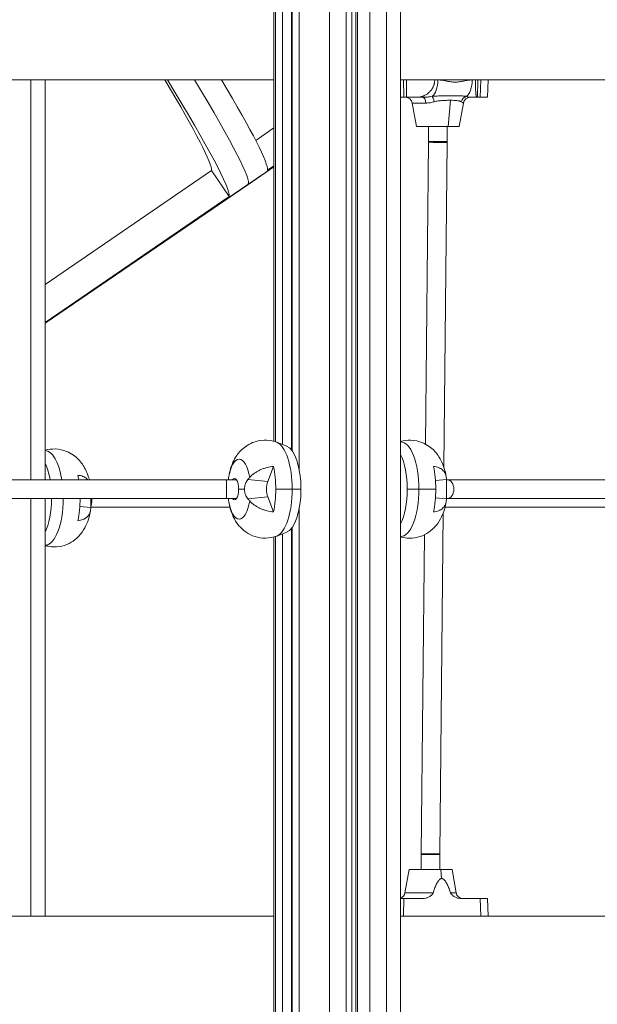
# Model space of a CAD drawing. Extents: x -14055 to 14162, y -60 to 3968.
# Drawn here: x 7473 to 7970, y 1274 to 2122 of the extents above; entities that cross this region are included whole.
import ezdxf

# ---------------------------------------------------------------- set-up
doc = ezdxf.new("R2010")
doc.units = 0
doc.header["$LTSCALE"] = 5
doc.layers.add('Lg_prod', color=40, linetype='CONTINUOUS')

msp = doc.modelspace()

# ---------------------------------------------------------------- linework, layer by layer
at = {"layer": 'Lg_prod', "linetype": 'Continuous', "lineweight": 0, "extrusion": (0, 1, 0)}
for p, q in [((7691.53, 2342.87), (7691.53, 1758.77)), ((7693.05, 2338.45), (7693.05, 1758.31)), ((7698.99, 1756.09), (7698.99, 2329.5)), ((7706.8, 2318.57), (7706.8, 1751.36)), ((7707.41, 2316.8), (7707.41, 1750.54)), ((7713.34, 1734.54), (7713.34, 2307.85)), ((7758.73, 100), (7758.73, 2299.16)), ((7762.13, 2303.23), (7762.13, 100)), ((7763.66, 100), (7763.66, 2300.93)), ((7800.78, 2303.43), (7800.78, 100)), ((7739.47, 2296.31), (7739.47, 100)), ((7753.79, 100), (7753.79, 2296.31)), ((7774.12, 2296.31), (7774.12, 100)), ((7788.44, 100), (7788.44, 2296.31)), ((7691.53, 2070.06), (6413.76, 2070.06)), ((7482.26, 1725.62), (7482.26, 2070.06)), ((7494.6, 2070.06), (7494.6, 1725.62)), ((9137.17, 2070.06), (7800.78, 2070.06)), ((7803.31, 2070.06), (7803.64, 2055.06)), ((7805.94, 2055.06), (7805.94, 2070.06)), ((7830.15, 2070.02), (7830.15, 2070.06)), ((7830.15, 2070.02), (7832.9, 2070.02)), ((7862.47, 2070.02), (7865.22, 2070.02)), ((7865.22, 2070.06), (7865.22, 2070.02)), ((7867.07, 2055.06), (7867.32, 2070.06)), ((7869.36, 2055.06), (7869.95, 2070.06)), ((7876.18, 2070.06), (7875.59, 2055.06)), ((7805.94, 2055.06), (7803.64, 2055.06)), ((7814.12, 2055.06), (7805.94, 2055.06)), ((7819.86, 2055.06), (7814.12, 2055.06)), ((7841.68, 2030.06), (7843.58, 2052.51)), ((7866.36, 2055.06), (7860.62, 2055.06)), ((7867.07, 2055.06), (7866.36, 2055.06)), ((7869.36, 2055.06), (7867.07, 2055.06)), ((7810.75, 2050.1), (7822.59, 2050.1)), ((7814.28, 2030.06), (7810.75, 2050.1)), ((7851.28, 2030.06), (7854.82, 2050.1)), ((7854.73, 2050.1), (7854.82, 2050.1)), ((7675.9, 2017.98), (7691.53, 2028.67)), ((7814.28, 2030.06), (7841.68, 2030.06)), ((7824.78, 2017.06), (7824.78, 2030.06)), ((7840.78, 2017.06), (7840.78, 2030.06)), ((7841.68, 2030.06), (7851.28, 2030.06)), ((7822.13, 1756.45), (7824.78, 2016.47)), ((7840.78, 2017.06), (7824.78, 2017.06)), ((7837.93, 1736.77), (7840.78, 2016.3)), ((7669.11, 1979.84), (7691.53, 1995.18)), ((7669.22, 1979.93), (7691.53, 1995.19)), ((7669.22, 1979.93), (7691.53, 1995.19)), ((7691.53, 1995.94), (7686.15, 1992.26)), ((7494.6, 1893.98), (7637.91, 1992)), ((7637.91, 1992), (7653.17, 1969.7)), ((7494.6, 1860.5), (7669.22, 1979.93)), ((7494.6, 1860.5), (7669.22, 1979.93)), ((7494.6, 1860.48), (7669.11, 1979.84)), ((7653.17, 1969.7), (7494.6, 1861.24)), ((7702.58, 1754.74), (7693.99, 1757.97)), ((7686.34, 1724.34), (7691.29, 1737.27)), ((7650.48, 1725.62), (7381.74, 1725.62)), ((7658.96, 1725.62), (7650.48, 1725.62)), ((7658.96, 1725.62), (7659.43, 1725.62)), ((7668.85, 1725.62), (7668.85, 1725.62)), ((7669.09, 1725.91), (7686.34, 1724.34)), ((7840.2, 1725.91), (7830.75, 1724.98)), ((7841.07, 1725.62), (7840.21, 1725.62)), ((8036.2, 1725.62), (7841.07, 1725.62)), ((7666.23, 1717.62), (7661.2, 1717.62)), ((7707.36, 1717.62), (7693.2, 1717.62)), ((7714.88, 1717.62), (7707.36, 1717.62)), ((7806.49, 1717.62), (7816.51, 1717.62)), ((7816.51, 1717.62), (7831, 1717.62)), ((7650.48, 1709.62), (7381.74, 1709.62)), ((7482.26, 1350.06), (7482.26, 1709.62)), ((7494.6, 1709.62), (7494.6, 1350.06)), ((7650.48, 1709.62), (7658.96, 1709.62)), ((7658.96, 1709.62), (7659.43, 1709.62)), ((7669.09, 1709.34), (7686.34, 1710.91)), ((7691.29, 1697.97), (7686.34, 1710.91)), ((7840.2, 1709.34), (7830.75, 1710.26)), ((7840.21, 1709.62), (7841.07, 1709.62)), ((8036.2, 1709.62), (7841.07, 1709.62)), ((7533.81, 1701.78), (7524.36, 1702.7)), ((7653.67, 1702.06), (7533.82, 1702.06)), ((7713.34, 100), (7713.34, 1700.71)), ((7834.53, 1403.66), (7837.53, 1697.34)), ((8052.44, 1702.06), (7839, 1702.06)), ((7702.58, 1680.51), (7693.99, 1677.27)), ((7698.99, 100), (7698.99, 1679.15)), ((7706.8, 1683.89), (7706.8, 100)), ((7707.41, 1684.71), (7707.41, 100)), ((7691.53, 1676.47), (7691.53, 100)), ((7693.05, 1676.94), (7693.05, 100)), ((7818.54, 1403.82), (7821.33, 1678.39)), ((7834.53, 1403.06), (7818.53, 1403.06)), ((7818.53, 1403.06), (7818.53, 1390.06)), ((7834.53, 1403.06), (7834.53, 1390.06)), ((7808.03, 1390.06), (7804.5, 1370.02)), ((7835.43, 1390.06), (7808.03, 1390.06)), ((7835.43, 1390.06), (7836.09, 1382.26)), ((7845.03, 1390.06), (7835.43, 1390.06)), ((7845.03, 1390.06), (7848.57, 1370.02)), ((7830.93, 1376.06), (7830.93, 1376.06)), ((7828.79, 1370.02), (7804.5, 1370.02)), ((7848.57, 1370.02), (7843.8, 1370.02)), ((7803.51, 1365.06), (7803.3, 1350.06)), ((7819.71, 1365.06), (7803.51, 1365.06)), ((7869.24, 1365.06), (7853.05, 1365.06)), ((7869.95, 1350.06), (7869.24, 1365.06)), ((7875.47, 1365.06), (7876.18, 1350.06)), ((7691.53, 1350.06), (7398.98, 1350.06)), ((8047.71, 1350.06), (7800.78, 1350.06))]:
    msp.add_line(p, q, dxfattribs=at)
at = {"layer": 'Lg_prod', "linetype": 'Continuous', "lineweight": 0, "extrusion": (0, 0, -1)}
for centre, start, end in [((-7804.84, 2049.06), 90, 170), ((-7860.73, 2049.06), 10, 90), ((-7798.59, 1371.06), 190, 248.56832), ((-7854.47, 1371.06), 270, 350)]:
    msp.add_arc(centre, 6, start, end, dxfattribs=at)
for centre, major_axis, ratio, start_param, end_param in [((7408.74, 2325.14), (228.64, -334.29), 0.047051, -0.671197, -0.05641), ((7408.74, 2325.14), (243.89, -356.57), 0.047051, -0.742028, -0.053835), ((7425.22, 2336.42), (243.89, -356.57), 0.047051, -0.695696, -0.007007), ((7825.46, 2070.56), (0, -15.5), 0.480852, -1.53589, -0.333386), ((7855.02, 2070.56), (0, -15.5), 0.480852, -1.53589, -0.333386), ((7819.86, 2049.06), (0, 6), 0.462503, 0, 1.396263), ((7828.84, 2050.25), (-1.3, 5.86), 0.173936, 0.295658, 1.430624), ((7425.22, 2336.42), (243.89, -356.57), 0.047051, -0.007007, 0), ((7691.76, 1717.62), (0, 40.77), 0.382683, 0.143113, 1.570796), ((7700.53, 1717.62), (0, 37.5), 0.382683, 0.143113, 1.570796), ((7661.65, 1717.62), (0, 25.78), 0.382683, -1.16763, 1.16763), ((7677.43, 1717.62), (0, -41.2), 0.382683, -2.067945, -1.570796), ((7657.67, 1717.62), (0, 9.23), 0.382683, -0.521733, 1.570796), ((7688.91, 1717.62), (0, 9.5), 0.382683, -2.356194, -0.785398), ((7657.67, 1717.62), (0, -9.23), 0.382683, -1.570796, 0.521733), ((7677.43, 1717.62), (0, -41.2), 0.382683, -1.570796, -1.073647), ((7691.76, 1717.62), (0, -40.77), 0.382683, -1.570796, -0.143113), ((7700.53, 1717.62), (0, -37.5), 0.382683, -1.570796, -0.143113), ((7661.65, 1717.62), (0, -25.78), 0.382683, -1.16763, 1.16763)]:
    msp.add_ellipse(centre, major_axis=major_axis, ratio=ratio, start_param=start_param, end_param=end_param, dxfattribs=at)
at = {"layer": 'Lg_prod', "linetype": 'Continuous', "lineweight": 0}
for centre, major_axis, ratio, start_param, end_param in [((7425.22, 2336.42), (243.89, -356.57), 0.047051, 0.007007, 0.695696), ((7441.71, 2347.69), (243.89, -356.57), 0.047051, 0.053835, 0.646816), ((7858.41, 2050.25), (-2.99, -5.2), 0.90423, -2.404834, -1.269868), ((7860.62, 2049.06), (0, 6), 0.996242, 0, 1.396263), ((7832.78, 2016.38), (-8, 0.08), 0.018581, 0, 2.072518), ((7832.78, 2016.38), (8, -0.08), 0.018581, -1.069075, 0), ((7425.22, 2336.42), (243.89, -356.57), 0.047051, 0, 0.007007), ((7800.91, 1717.62), (0, 40.77), 0.382683, -1.570796, 0.007999), ((7494.51, 1710.06), (0, 40.77), 0.382683, -1.179168, -0.00556), ((7792.14, 1717.62), (0, 37.5), 0.382683, -1.570796, -0.646241), ((7485.75, 1710.06), (0, 37.5), 0.382683, -1.142908, -0.664836), ((7508.84, 1710.06), (0, 41.2), 0.382683, -1.18354, -1.073647), ((7815.24, 1717.62), (0, 41.2), 0.382683, -1.570796, -1.073647), ((7650.48, 1717.62), (0, -8), 0.043619, 0, 3.141593), ((7715.12, 1705.36), (-59.57, 32.35), 0.601775, 0.252266, 0.294627), ((7658.96, 1717.62), (0, 8), 0.382683, -0.185626, 0), ((7724.51, 1705.36), (-66.17, -14.71), 0.695049, -0.791432, -0.749071), ((7777.55, 1705.36), (59.57, 32.35), 0.601775, -0.294627, -0.252266), ((7841.07, 1717.62), (0, 8), 0.688355, -1.570796, 0), ((7800.91, 1717.62), (0, -40.77), 0.382683, -0.007999, 1.570796), ((7792.14, 1717.62), (0, 37.5), 0.382683, -2.495351, -1.570796), ((7815.24, 1717.62), (0, 41.2), 0.382683, -2.067945, -1.570796), ((7841.07, 1717.62), (0, -8), 0.688355, 0, 1.570796), ((7494.51, 1710.06), (0, -40.77), 0.382683, 0.00556, 1.560019), ((7485.75, 1710.06), (0, 37.5), 0.382683, -2.476756, -1.582513), ((7508.84, 1710.06), (0, 41.2), 0.382683, -2.067945, -1.58146), ((7533.48, 1710.06), (0, -8), 0.170209, 0.255236, 1.515848), ((7715.12, 1729.89), (-59.57, -32.35), 0.601775, -0.294627, -0.252266), ((7658.96, 1717.62), (0, -8), 0.382683, 0, 0.185626), ((7724.51, 1729.89), (66.17, -14.71), 0.695049, -2.392522, -2.35016), ((7777.55, 1729.89), (59.57, -32.35), 0.601775, 0.252266, 0.294627), ((7471.16, 1722.33), (59.57, -32.35), 0.601775, 0.252266, 0.294627), ((7826.53, 1403.74), (-8, 0.08), 0.018581, 0, 2.072518), ((7826.53, 1403.74), (8, -0.08), 0.018581, -1.069075, 0)]:
    msp.add_ellipse(centre, major_axis=major_axis, ratio=ratio, start_param=start_param, end_param=end_param, dxfattribs=at)
for points, weights in [([(7814.12, 2055.06), (7823.41, 2055.06), (7829.99, 2061.2), (7830.15, 2070.02)], [1, 0.812893200226, 0.812893200226, 1]), ([(7865.22, 2070.02), (7865.09, 2061.2), (7865.56, 2055.06), (7866.36, 2055.06)], [1, 0.812893200226, 0.812893200226, 1]), ([(7803.64, 2055.06), (7802.75, 2055.06), (7801.8, 2055.06), (7800.78, 2055.06)], [1, 0.966168485744, 0.938203000256, 0.916103543536]), ([(7875.59, 2055.06), (7875.59, 2055.06), (7873.2, 2055.06), (7869.36, 2055.06)], [0.871083500159, 0.825806261174, 0.868778427787, 1]), ([(7800.78, 1365.06), (7801.75, 1365.06), (7802.66, 1365.06), (7803.51, 1365.06)], [0.91899613836, 0.940620639975, 0.967621927188, 1]), ([(7869.24, 1365.06), (7873.08, 1365.06), (7875.47, 1365.06), (7875.47, 1365.06)], [1, 0.868903206915, 0.825952871579, 0.871148993994])]:
    msp.add_rational_spline(points, weights, degree=3, dxfattribs=at)
for points, knots in [([(7832.9, 2070.02), (7834.15, 2070.02), (7835.39, 2069.91), (7837.85, 2069.57), (7839.07, 2069.33), (7841.52, 2068.84), (7842.74, 2068.59), (7844.58, 2068.31), (7845.19, 2068.24), (7846.42, 2068.13), (7847.03, 2068.1), (7848.26, 2068.1), (7848.88, 2068.13), (7850.11, 2068.23), (7850.72, 2068.31), (7852.57, 2068.59), (7853.8, 2068.84), (7856.27, 2069.33), (7857.5, 2069.57), (7859.98, 2069.91), (7861.22, 2070.02), (7862.47, 2070.02)], [0, 0, 0, 0, 0.00424995, 0.00424995, 0.0084999, 0.0084999, 0.01274985, 0.01274985, 0.01487482, 0.01487482, 0.0169998, 0.0169998, 0.01912477, 0.01912477, 0.02124974, 0.02124974, 0.02549969, 0.02549969, 0.02974964, 0.02974964, 0.03399959, 0.03399959, 0.03399959, 0.03399959]), ([(7819.86, 2055.06), (7821.18, 2055.06), (7822.5, 2055.16), (7825.18, 2055.47), (7826.53, 2055.68), (7827.89, 2055.92)], [0, 0, 0, 0, 0.004098977, 0.004098977, 0.008197954, 0.008197954, 0.008197954, 0.008197954]), ([(7827.89, 2055.92), (7828.61, 2056), (7829.33, 2056.05), (7830.77, 2056.14), (7831.5, 2056.16), (7833.65, 2056.23), (7835.08, 2056.24), (7837.9, 2056.26), (7839.29, 2056.26), (7841.33, 2056.26), (7842.01, 2056.26), (7843.35, 2056.26), (7844.01, 2056.26), (7845.94, 2056.26), (7847.16, 2056.26), (7849.48, 2056.26), (7850.59, 2056.26), (7852.16, 2056.25), (7852.67, 2056.24), (7853.67, 2056.22), (7854.16, 2056.21), (7855.11, 2056.17), (7855.58, 2056.14), (7856.51, 2056.05), (7856.97, 2056), (7857.46, 2055.92)], [0, 0, 0, 0, 0.00216884, 0.00216884, 0.00433768, 0.00433768, 0.00867535, 0.00867535, 0.01301303, 0.01301303, 0.01518187, 0.01518187, 0.01735071, 0.01735071, 0.02168839, 0.02168839, 0.02602606, 0.02602606, 0.0281949, 0.0281949, 0.03036374, 0.03036374, 0.03253258, 0.03253258, 0.03470142, 0.03470142, 0.03470142, 0.03470142]), ([(7843.58, 2052.51), (7843.05, 2052.51), (7842.51, 2052.5), (7841.4, 2052.48), (7840.84, 2052.47), (7839.14, 2052.41), (7837.97, 2052.36), (7836.19, 2052.23), (7835.59, 2052.19), (7834.39, 2052.07), (7833.79, 2052.01), (7832.6, 2051.86), (7832.01, 2051.78), (7830.83, 2051.57), (7830.25, 2051.45), (7829.67, 2051.29)], [0.01462801, 0.01462801, 0.01462801, 0.01462801, 0.01645388, 0.01645388, 0.01827974, 0.01827974, 0.02193146, 0.02193146, 0.02375733, 0.02375733, 0.02558319, 0.02558319, 0.02740905, 0.02740905, 0.02923491, 0.02923491, 0.02923491, 0.02923491]), ([(7853.03, 2051.29), (7852.92, 2051.37), (7852.8, 2051.44), (7852.55, 2051.57), (7852.42, 2051.62), (7852.01, 2051.78), (7851.71, 2051.86), (7850.76, 2052.09), (7850.03, 2052.19), (7848.82, 2052.32), (7848.4, 2052.35), (7847.51, 2052.41), (7847.05, 2052.43), (7845.64, 2052.49), (7844.64, 2052.51), (7843.58, 2052.51)], [0, 0, 0, 0, 0.00091425, 0.00091425, 0.0018285, 0.0018285, 0.003657, 0.003657, 0.00731401, 0.00731401, 0.00914251, 0.00914251, 0.01097101, 0.01097101, 0.01462801, 0.01462801, 0.01462801, 0.01462801]), ([(7857.46, 2055.92), (7858.16, 2055.68), (7858.78, 2055.47), (7859.84, 2055.16), (7860.28, 2055.06), (7860.62, 2055.06)], [0, 0, 0, 0, 0.004098977, 0.004098977, 0.008197954, 0.008197954, 0.008197954, 0.008197954]), ([(7829.67, 2051.29), (7828.45, 2050.95), (7827.25, 2050.65), (7824.9, 2050.23), (7823.74, 2050.1), (7822.59, 2050.1)], [0, 0, 0, 0, 0.003796287, 0.003796287, 0.007592575, 0.007592575, 0.007592575, 0.007592575]), ([(7854.73, 2050.1), (7854.62, 2050.1), (7854.42, 2050.23), (7853.85, 2050.65), (7853.49, 2050.95), (7853.03, 2051.29)], [0, 0, 0, 0, 0.003796287, 0.003796287, 0.007592575, 0.007592575, 0.007592575, 0.007592575]), ([(7824.78, 2016.47), (7824.78, 2016.51), (7824.78, 2016.55), (7824.78, 2016.62), (7824.78, 2016.66), (7824.78, 2016.74), (7824.78, 2016.78), (7824.78, 2016.86), (7824.78, 2016.9), (7824.78, 2016.98), (7824.78, 2017.02), (7824.78, 2017.06)], [4.6911961, 4.6911961, 4.6911961, 4.6911961, 4.69543468, 4.69543468, 4.69967325, 4.69967325, 4.70391183, 4.70391183, 4.7081504, 4.7081504, 4.71238898, 4.71238898, 4.71238898, 4.71238898]), ([(7840.78, 2016.3), (7840.78, 2016.35), (7840.78, 2016.4), (7840.78, 2016.5), (7840.78, 2016.56), (7840.78, 2016.66), (7840.78, 2016.71), (7840.78, 2016.81), (7840.78, 2016.86), (7840.78, 2016.96), (7840.78, 2017.01), (7840.78, 2017.06)], [4.6911961, 4.6911961, 4.6911961, 4.6911961, 4.69543468, 4.69543468, 4.69967325, 4.69967325, 4.70391183, 4.70391183, 4.7081504, 4.7081504, 4.71238898, 4.71238898, 4.71238898, 4.71238898]), ([(7652.69, 1728.56), (7653.07, 1730.82), (7653.59, 1733.09), (7655.02, 1737.75), (7655.92, 1740.13), (7658.56, 1745.2), (7660.27, 1747.93), (7665.44, 1753.26), (7668.72, 1755.88), (7676.17, 1758.89), (7679.57, 1759.68), (7686.15, 1759.89), (7689.26, 1759.45), (7692.71, 1758.43), (7693.36, 1758.21), (7693.99, 1757.97)], [5.130366, 5.130366, 5.130366, 5.130366, 5.389553, 5.389553, 5.648739, 5.648739, 5.907926, 5.907926, 6.12947, 6.12947, 6.271228, 6.271228, 6.396272, 6.396272, 6.426299, 6.426299, 6.426299, 6.426299]), ([(7839.97, 1728.63), (7839.59, 1730.87), (7839.08, 1733.12), (7837.65, 1737.75), (7836.75, 1740.13), (7834.11, 1745.2), (7832.4, 1747.93), (7827.23, 1753.26), (7823.95, 1755.88), (7816.5, 1758.89), (7813.09, 1759.68), (7806.57, 1759.89), (7803.52, 1759.47), (7800.78, 1758.67)], [5.133132, 5.133132, 5.133132, 5.133132, 5.389553, 5.389553, 5.648739, 5.648739, 5.907926, 5.907926, 6.12947, 6.12947, 6.271228, 6.271228, 6.393982, 6.393982, 6.393982, 6.393982]), ([(7532.61, 1725.62), (7532.42, 1726.36), (7532.21, 1727.11), (7531.26, 1730.19), (7530.36, 1732.57), (7527.72, 1737.64), (7526.01, 1740.37), (7520.84, 1745.7), (7517.56, 1748.32), (7510.11, 1751.33), (7506.7, 1752.12), (7500.26, 1752.32), (7497.29, 1751.93), (7494.6, 1751.17)], [5.305884, 5.305884, 5.305884, 5.305884, 5.389553, 5.389553, 5.648739, 5.648739, 5.907926, 5.907926, 6.12947, 6.12947, 6.271228, 6.271228, 6.390833, 6.390833, 6.390833, 6.390833]), ([(7531.44, 1725.62), (7531.14, 1725.97), (7530.82, 1726.3), (7530, 1727.02), (7529.48, 1727.39), (7528.63, 1727.9), (7528.34, 1728.06), (7527.72, 1728.37), (7527.4, 1728.51), (7525.76, 1729.17), (7524.31, 1729.53), (7522.7, 1729.71)], [0.00976701, 0.00976701, 0.00976701, 0.00976701, 0.01199897, 0.01199897, 0.01499857, 0.01499857, 0.01649837, 0.01649837, 0.01799817, 0.01799817, 0.02399737, 0.02399737, 0.02399737, 0.02399737]), ([(7691.29, 1737.27), (7689.29, 1737.09), (7687.32, 1736.73), (7684.9, 1736.08), (7684.42, 1735.94), (7683.46, 1735.64), (7682.98, 1735.47), (7681.57, 1734.96), (7680.66, 1734.58), (7678.89, 1733.76), (7678.03, 1733.31), (7676.37, 1732.35), (7675.56, 1731.83), (7673.28, 1730.2), (7671.92, 1729.02), (7670.73, 1727.74)], [0.00000021, 0.00000021, 0.00000021, 0.00000021, 0.00600133, 0.00600133, 0.00750161, 0.00750161, 0.00900189, 0.00900189, 0.01200245, 0.01200245, 0.01500301, 0.01500301, 0.01800357, 0.01800357, 0.0240047, 0.0240047, 0.0240047, 0.0240047]), ([(7840.09, 1727.74), (7839.97, 1729.02), (7839.64, 1730.2), (7838.97, 1731.55), (7838.82, 1731.81), (7838.5, 1732.32), (7838.32, 1732.58), (7837.76, 1733.3), (7837.33, 1733.75), (7836.39, 1734.58), (7835.87, 1734.95), (7835.02, 1735.46), (7834.73, 1735.62), (7834.12, 1735.93), (7833.8, 1736.07), (7832.15, 1736.73), (7830.7, 1737.09), (7829.1, 1737.27)], [0.00000056, 0.00000056, 0.00000056, 0.00000056, 0.00599976, 0.00599976, 0.00749957, 0.00749957, 0.00899937, 0.00899937, 0.01199897, 0.01199897, 0.01499857, 0.01499857, 0.01649837, 0.01649837, 0.01799817, 0.01799817, 0.02399737, 0.02399737, 0.02399737, 0.02399737]), ([(7669.09, 1725.91), (7668.65, 1725.39), (7668.25, 1724.83), (7667.72, 1723.9), (7667.56, 1723.57), (7667.25, 1722.9), (7667.11, 1722.55), (7666.74, 1721.49), (7666.55, 1720.75), (7666.29, 1719.19), (7666.23, 1718.41), (7666.23, 1717.62)], [0.00054493, 0.00054493, 0.00054493, 0.00054493, 0.002906121, 0.002906121, 0.004086716, 0.004086716, 0.005267312, 0.005267312, 0.007628502, 0.007628502, 0.009989693, 0.009989693, 0.009989693, 0.009989693]), ([(7840.29, 1717.62), (7840.29, 1718.02), (7840.29, 1718.41), (7840.29, 1719.2), (7840.28, 1719.59), (7840.28, 1720.74), (7840.27, 1721.48), (7840.26, 1722.91), (7840.25, 1723.58), (7840.23, 1724.82), (7840.22, 1725.39), (7840.2, 1725.91)], [0.009989693, 0.009989693, 0.009989693, 0.009989693, 0.011166891, 0.011166891, 0.012344089, 0.012344089, 0.014698484, 0.014698484, 0.01705288, 0.01705288, 0.019407275, 0.019407275, 0.019407275, 0.019407275]), ([(7666.23, 1717.62), (7666.23, 1717.23), (7666.24, 1716.84), (7666.31, 1716.05), (7666.36, 1715.66), (7666.55, 1714.51), (7666.74, 1713.76), (7667.24, 1712.33), (7667.54, 1711.66), (7668.25, 1710.43), (7668.65, 1709.85), (7669.09, 1709.34)], [0.009989693, 0.009989693, 0.009989693, 0.009989693, 0.011166891, 0.011166891, 0.012344089, 0.012344089, 0.014698484, 0.014698484, 0.01705288, 0.01705288, 0.019407275, 0.019407275, 0.019407275, 0.019407275]), ([(7840.2, 1709.34), (7840.22, 1709.85), (7840.23, 1710.42), (7840.25, 1711.35), (7840.25, 1711.67), (7840.26, 1712.35), (7840.26, 1712.69), (7840.27, 1713.75), (7840.28, 1714.5), (7840.29, 1716.05), (7840.29, 1716.83), (7840.29, 1717.62)], [0.00054493, 0.00054493, 0.00054493, 0.00054493, 0.002906121, 0.002906121, 0.004086716, 0.004086716, 0.005267312, 0.005267312, 0.007628502, 0.007628502, 0.009989693, 0.009989693, 0.009989693, 0.009989693]), ([(7533.81, 1701.78), (7533.83, 1702.29), (7533.84, 1702.85), (7533.86, 1703.79), (7533.86, 1704.11), (7533.87, 1704.79), (7533.87, 1705.13), (7533.88, 1706.19), (7533.89, 1706.93), (7533.89, 1708.35), (7533.9, 1708.98), (7533.9, 1709.62)], [0.00054493, 0.00054493, 0.00054493, 0.00054493, 0.002906121, 0.002906121, 0.004086716, 0.004086716, 0.005267312, 0.005267312, 0.007628502, 0.007628502, 0.009550288, 0.009550288, 0.009550288, 0.009550288]), ([(7693.99, 1677.27), (7691.06, 1676.17), (7687.66, 1675.47), (7681.14, 1675.41), (7678.06, 1675.91), (7672.35, 1677.73), (7669.79, 1679.08), (7665.03, 1682.36), (7663.05, 1684.32), (7659.21, 1688.9), (7657.75, 1691.45), (7655.43, 1696.33), (7654.61, 1698.68), (7653.42, 1702.91), (7653.01, 1704.8), (7652.69, 1706.69)], [2.998479, 2.998479, 2.998479, 2.998479, 3.13802, 3.13802, 3.26297, 3.26297, 3.398443, 3.398443, 3.569496, 3.569496, 3.819523, 3.819523, 4.078709, 4.078709, 4.294411, 4.294411, 4.294411, 4.294411]), ([(7670.73, 1707.51), (7671.92, 1706.23), (7673.27, 1705.05), (7675.17, 1703.7), (7675.55, 1703.43), (7676.35, 1702.92), (7676.76, 1702.67), (7678.01, 1701.94), (7678.88, 1701.49), (7680.64, 1700.67), (7681.55, 1700.29), (7682.95, 1699.78), (7683.43, 1699.62), (7684.38, 1699.32), (7684.87, 1699.18), (7687.31, 1698.52), (7689.29, 1698.16), (7691.29, 1697.97)], [0.00000056, 0.00000056, 0.00000056, 0.00000056, 0.00599976, 0.00599976, 0.00749957, 0.00749957, 0.00899937, 0.00899937, 0.01199897, 0.01199897, 0.01499857, 0.01499857, 0.01649837, 0.01649837, 0.01799817, 0.01799817, 0.02399737, 0.02399737, 0.02399737, 0.02399737]), ([(7800.78, 1676.57), (7803.17, 1675.88), (7805.8, 1675.47), (7811.53, 1675.41), (7814.61, 1675.91), (7820.32, 1677.73), (7822.88, 1679.08), (7827.64, 1682.36), (7829.62, 1684.32), (7833.46, 1688.9), (7834.92, 1691.45), (7837.24, 1696.33), (7838.06, 1698.68), (7839.24, 1702.89), (7839.65, 1704.75), (7839.97, 1706.62)], [3.030796, 3.030796, 3.030796, 3.030796, 3.13802, 3.13802, 3.26297, 3.26297, 3.398443, 3.398443, 3.569496, 3.569496, 3.819523, 3.819523, 4.078709, 4.078709, 4.291617, 4.291617, 4.291617, 4.291617]), ([(7829.1, 1697.97), (7830.7, 1698.16), (7832.15, 1698.52), (7833.78, 1699.17), (7834.09, 1699.31), (7834.71, 1699.61), (7835, 1699.77), (7835.86, 1700.29), (7836.38, 1700.66), (7837.33, 1701.49), (7837.75, 1701.93), (7838.5, 1702.9), (7838.83, 1703.42), (7839.64, 1705.04), (7839.97, 1706.23), (7840.09, 1707.51)], [0.00000021, 0.00000021, 0.00000021, 0.00000021, 0.00600133, 0.00600133, 0.00750161, 0.00750161, 0.00900189, 0.00900189, 0.01200245, 0.01200245, 0.01500301, 0.01500301, 0.01800357, 0.01800357, 0.0240047, 0.0240047, 0.0240047, 0.0240047]), ([(7494.6, 1668.95), (7496.94, 1668.29), (7499.49, 1667.91), (7505.14, 1667.85), (7508.22, 1668.35), (7513.93, 1670.17), (7516.49, 1671.52), (7521.25, 1674.79), (7523.23, 1676.75), (7527.07, 1681.34), (7528.53, 1683.89), (7530.85, 1688.77), (7531.67, 1691.12), (7532.85, 1695.33), (7533.26, 1697.19), (7533.58, 1699.05)], [3.033945, 3.033945, 3.033945, 3.033945, 3.13802, 3.13802, 3.26297, 3.26297, 3.398443, 3.398443, 3.569496, 3.569496, 3.819523, 3.819523, 4.078709, 4.078709, 4.291617, 4.291617, 4.291617, 4.291617]), ([(7522.7, 1690.41), (7524.31, 1690.6), (7525.75, 1690.95), (7527.38, 1691.61), (7527.7, 1691.75), (7528.31, 1692.05), (7528.61, 1692.21), (7529.47, 1692.72), (7529.99, 1693.1), (7530.93, 1693.93), (7531.36, 1694.37), (7532.11, 1695.34), (7532.44, 1695.86), (7533.25, 1697.48), (7533.58, 1698.67), (7533.7, 1699.95)], [0.00000021, 0.00000021, 0.00000021, 0.00000021, 0.00600133, 0.00600133, 0.00750161, 0.00750161, 0.00900189, 0.00900189, 0.01200245, 0.01200245, 0.01500301, 0.01500301, 0.01800357, 0.01800357, 0.0240047, 0.0240047, 0.0240047, 0.0240047]), ([(7818.53, 1403.06), (7818.53, 1403.11), (7818.53, 1403.16), (7818.53, 1403.26), (7818.53, 1403.32), (7818.53, 1403.42), (7818.53, 1403.47), (7818.53, 1403.57), (7818.53, 1403.62), (7818.53, 1403.72), (7818.53, 1403.77), (7818.54, 1403.82)], [4.71238898, 4.71238898, 4.71238898, 4.71238898, 4.71662756, 4.71662756, 4.72086613, 4.72086613, 4.72510471, 4.72510471, 4.72934328, 4.72934328, 4.73358186, 4.73358186, 4.73358186, 4.73358186]), ([(7834.53, 1403.06), (7834.53, 1403.1), (7834.53, 1403.14), (7834.53, 1403.22), (7834.53, 1403.26), (7834.53, 1403.34), (7834.53, 1403.38), (7834.53, 1403.46), (7834.53, 1403.5), (7834.53, 1403.58), (7834.53, 1403.62), (7834.53, 1403.66)], [4.71238898, 4.71238898, 4.71238898, 4.71238898, 4.71662756, 4.71662756, 4.72086613, 4.72086613, 4.72510471, 4.72510471, 4.72934328, 4.72934328, 4.73358186, 4.73358186, 4.73358186, 4.73358186]), ([(7836.09, 1382.26), (7835.95, 1382.26), (7835.8, 1382.25), (7835.52, 1382.19), (7835.38, 1382.15), (7835.11, 1382.04), (7834.98, 1381.98), (7834.72, 1381.83), (7834.6, 1381.75), (7834.24, 1381.48), (7834.02, 1381.27), (7833.61, 1380.83), (7833.41, 1380.59), (7832.87, 1379.86), (7832.54, 1379.33), (7831.94, 1378.25), (7831.66, 1377.68), (7830.87, 1375.97), (7830.41, 1374.8), (7829.56, 1372.43), (7829.16, 1371.23), (7828.79, 1370.02)], [0.0215087, 0.0215087, 0.0215087, 0.0215087, 0.02199305, 0.02199305, 0.0224774, 0.0224774, 0.02296175, 0.02296175, 0.0234461, 0.0234461, 0.0244148, 0.0244148, 0.0253835, 0.0253835, 0.0273209, 0.0273209, 0.0292583, 0.0292583, 0.0331331, 0.0331331, 0.03700791, 0.03700791, 0.03700791, 0.03700791]), ([(7843.8, 1370.02), (7843.38, 1371.23), (7842.95, 1372.44), (7842.01, 1374.82), (7841.51, 1375.99), (7840.67, 1377.68), (7840.38, 1378.24), (7839.9, 1379.05), (7839.73, 1379.32), (7839.39, 1379.84), (7839.2, 1380.1), (7838.82, 1380.59), (7838.62, 1380.83), (7838.19, 1381.27), (7837.96, 1381.47), (7837.47, 1381.83), (7837.21, 1381.99), (7836.8, 1382.15), (7836.66, 1382.19), (7836.37, 1382.25), (7836.23, 1382.26), (7836.09, 1382.26)], [0.0059664, 0.0059664, 0.0059664, 0.0059664, 0.00985198, 0.00985198, 0.01373755, 0.01373755, 0.01568034, 0.01568034, 0.01665173, 0.01665173, 0.01762312, 0.01762312, 0.01859452, 0.01859452, 0.01956591, 0.01956591, 0.0205373, 0.0205373, 0.021023, 0.021023, 0.0215087, 0.0215087, 0.0215087, 0.0215087]), ([(7828.79, 1370.02), (7828.71, 1369.78), (7828.61, 1369.56), (7828.38, 1369.14), (7828.24, 1368.94), (7827.8, 1368.38), (7827.46, 1368.06), (7826.76, 1367.46), (7826.39, 1367.19), (7825.62, 1366.71), (7825.23, 1366.49), (7824.43, 1366.1), (7824.02, 1365.93), (7823.19, 1365.63), (7822.76, 1365.5), (7821.47, 1365.18), (7820.59, 1365.06), (7819.71, 1365.06)], [0, 0, 0, 0, 0.00075467, 0.00075467, 0.00150935, 0.00150935, 0.0030187, 0.0030187, 0.00452805, 0.00452805, 0.00603739, 0.00603739, 0.00754674, 0.00754674, 0.00905609, 0.00905609, 0.01207479, 0.01207479, 0.01207479, 0.01207479]), ([(7853.05, 1365.06), (7852.16, 1365.06), (7851.28, 1365.18), (7849.99, 1365.49), (7849.56, 1365.62), (7848.71, 1365.93), (7848.29, 1366.1), (7847.48, 1366.49), (7847.08, 1366.71), (7846.31, 1367.19), (7845.93, 1367.45), (7845.21, 1368.04), (7844.85, 1368.37), (7844.39, 1368.93), (7844.25, 1369.13), (7843.99, 1369.55), (7843.88, 1369.78), (7843.8, 1370.02)], [0, 0, 0, 0, 0.00300119, 0.00300119, 0.00450179, 0.00450179, 0.00600239, 0.00600239, 0.00750298, 0.00750298, 0.00900358, 0.00900358, 0.01050418, 0.01050418, 0.01125447, 0.01125447, 0.01200477, 0.01200477, 0.01200477, 0.01200477])]:
    msp.add_open_spline(points, degree=3, knots=knots, dxfattribs=at)
for points in [[(7652.47, 1725.91), (7652.46, 1725.81), (7652.46, 1725.72), (7652.46, 1725.62)], [(7652.69, 1728.56), (7652.64, 1728.29), (7652.61, 1728.01), (7652.58, 1727.74)], [(7652.46, 1709.62), (7652.46, 1709.53), (7652.46, 1709.43), (7652.47, 1709.34)], [(7652.58, 1707.51), (7652.61, 1707.23), (7652.64, 1706.96), (7652.69, 1706.69)]]:
    msp.add_open_spline(points, degree=3, dxfattribs=at)

doc.saveas('drawing.dxf')
